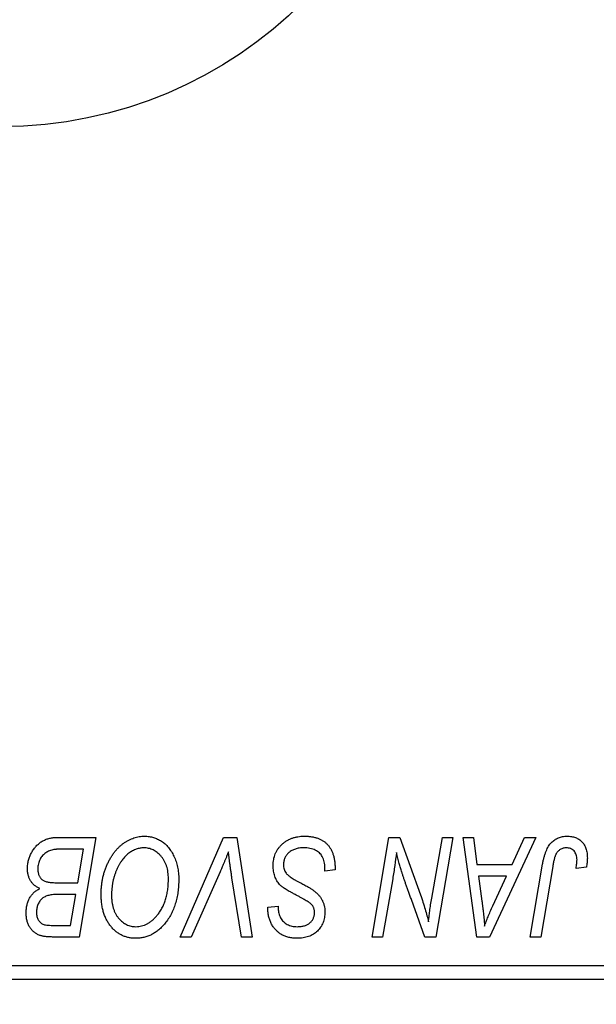
# Model space of a CAD drawing. Units: millimetres. Extents: x 15 to 597, y 5 to 415.
# Drawn here: x 144 to 152, y 319 to 331 of the extents above; entities that cross this region are included whole.
import ezdxf

# ---------------------------------------------------------------- set-up
doc = ezdxf.new("R2010")
doc.units = ezdxf.units.MM
doc.styles.add('SLDTEXTSTYLE0', font='TXT', dxfattribs={"width": 0.75})
doc.dimstyles.new('SLDDIMSTYLE0', dxfattribs={"dimtxt": 3.5, "dimasz": 3.302, "dimexe": 0, "dimexo": 0.0625, "dimgap": 0.875, "dimtad": 1, "dimdec": 0, "dimlfac": 2.8, "dimrnd": 1e-09, "dimzin": 12, "dimdsep": 46, "dimtxsty": 'SLDTEXTSTYLE0', "dimsah": 1, "dimcen": 0.09, "dimadec": 0, "dimazin": 3, "dimtfac": 1, "dimtdec": 0, "dimtofl": 0, "dimtmove": 0, "dimatfit": 3, "dimfxl": 1, "dimfrac": 2, "dimtolj": 1, "dimtzin": 12, "dimarcsym": 0})

# ---------------------------------------------------------------- blocks, each defined once
blk = doc.blocks.new('_D')
at = {"color": 7, "linetype": 'Continuous', "lineweight": 0}
for p, q in [((169.471, 330.04), (169.471, 302.254)), ((74.114, 318.254), (74.114, 302.254)), ((74.114, 303.254), (169.471, 303.254))]:
    blk.add_line(p, q, dxfattribs=at)
at = {"color": 7, "linetype": 'Continuous', "lineweight": 18}
for points in [[(74.114, 303.254), (77.416, 302.746), (77.416, 303.762)], [(169.471, 303.254), (166.169, 303.762), (166.169, 302.746)]]:
    blk.add_solid(points, dxfattribs=at)
at = {"color": 7, "linetype": 'Continuous', "lineweight": 18, "insert": (117.914, 307.766), "char_height": 3.5, "attachment_point": 1, "style": 'SLDTEXTSTYLE0'}
blk.add_mtext('267', dxfattribs=at)

msp = doc.modelspace()

# ---------------------------------------------------------------- linework, layer by layer
at = {"color": 7, "linetype": 'Continuous', "lineweight": 25}
for p, q in [((144.7986, 321.0399), (145.2994, 321.0399)), ((145.2994, 321.0399), (145.0881, 319.7899)), ((146.3551, 319.7899), (146.9012, 321.0399)), ((146.9012, 321.0399), (147.0671, 321.0399)), ((147.0671, 321.0399), (147.2583, 319.7899)), ((148.7658, 319.7899), (148.9773, 321.0399)), ((148.9773, 321.0399), (149.1143, 321.0399)), ((149.1143, 321.0399), (149.3743, 320.3213)), ((149.5148, 320.2772), (149.6485, 321.0399)), ((149.7799, 321.0399), (149.5663, 319.7899)), ((149.6485, 321.0399), (149.7799, 321.0399)), ((149.909, 321.0399), (150.0396, 321.0399)), ((150.0802, 319.7899), (149.909, 321.0399)), ((150.0396, 321.0399), (150.0815, 320.699)), ((150.8196, 321.0399), (150.239, 319.7899)), ((150.5254, 320.699), (150.6788, 321.0399)), ((150.6788, 321.0399), (150.8196, 321.0399)), ((145.1431, 320.8938), (144.8996, 320.8938)), ((145.0718, 320.4717), (145.1431, 320.8938)), ((150.0815, 320.699), (150.5254, 320.699)), ((150.7519, 319.7899), (150.9066, 320.7061)), ((151.0334, 320.6749), (150.8835, 319.7899)), ((146.8575, 320.6074), (146.4951, 319.7899)), ((148.1727, 320.6178), (148.1737, 320.6581)), ((148.3026, 320.633), (148.1727, 320.6178)), ((150.0997, 320.5529), (150.1446, 320.2383)), ((150.4541, 320.5529), (150.0997, 320.5529)), ((150.2813, 320.182), (150.4541, 320.5529)), ((151.4568, 320.6665), (151.3264, 320.6503)), ((144.7964, 320.4717), (145.0718, 320.4717)), ((147.1272, 319.7899), (147.0067, 320.5344)), ((149.0247, 320.5224), (148.8977, 319.7899)), ((145.047, 320.3256), (144.8357, 320.3256)), ((144.9813, 319.936), (145.047, 320.3256)), ((147.4584, 320.1633), (147.5883, 320.1762)), ((147.5883, 320.1762), (147.5876, 320.1475)), ((149.4293, 319.7899), (149.2591, 320.2609)), ((147.4577, 320.1359), (147.4584, 320.1633)), ((144.7586, 319.936), (144.9813, 319.936)), ((145.0881, 319.7899), (144.7682, 319.7899)), ((146.4951, 319.7899), (146.3551, 319.7899)), ((147.2583, 319.7899), (147.1272, 319.7899)), ((148.8977, 319.7899), (148.7658, 319.7899)), ((149.5663, 319.7899), (149.4293, 319.7899)), ((150.239, 319.7899), (150.0802, 319.7899)), ((150.8835, 319.7899), (150.7519, 319.7899)), ((136.9714, 319.4327), (158.0429, 319.4327)), ((158.0429, 319.2542), (136.9714, 319.2542))]:
    msp.add_line(p, q, dxfattribs=at)
msp.add_circle((144.1143, 335.3256), 5.3571, dxfattribs=at)
for points, knots in [([(144.439, 320.651), (144.4396, 320.6684), (144.4409, 320.703), (144.4508, 320.754), (144.4672, 320.8036), (144.4901, 320.8506), (144.5172, 320.8945), (144.5489, 320.933), (144.5836, 320.9661), (144.6222, 320.9927), (144.6633, 321.0139), (144.7066, 321.029), (144.752, 321.0381), (144.783, 321.0393), (144.7986, 321.0399)], [0, 0, 0, 0, 0.0885781, 0.1763653, 0.2640477, 0.3539283, 0.4424675, 0.5267237, 0.6072595, 0.6865691, 0.7650622, 0.8422521, 0.9200563, 1, 1, 1, 1]), ([(145.3643, 320.3302), (145.3645, 320.3475), (145.365, 320.3819), (145.3689, 320.4328), (145.3752, 320.4825), (145.3841, 320.5309), (145.3956, 320.5781), (145.4091, 320.6242), (145.4257, 320.6689), (145.4448, 320.7121), (145.4653, 320.7535), (145.4878, 320.7923), (145.5112, 320.8287), (145.5362, 320.8623), (145.5623, 320.8933), (145.5898, 320.9216), (145.6187, 320.9473), (145.649, 320.9701), (145.68, 320.9903), (145.7115, 321.0079), (145.7435, 321.0228), (145.7758, 321.0349), (145.8086, 321.0444), (145.8418, 321.0512), (145.8754, 321.0554), (145.8979, 321.0559), (145.9091, 321.0561)], [0, 0, 0, 0, 0.05179528, 0.10270599, 0.15236316, 0.20141015, 0.24974632, 0.29745544, 0.34484521, 0.39200895, 0.43832228, 0.48290403, 0.52599029, 0.56751572, 0.60784473, 0.64696277, 0.68543285, 0.7231188, 0.76017997, 0.79602298, 0.83082931, 0.86535868, 0.89901317, 0.93279727, 0.96638249, 1, 1, 1, 1]), ([(145.9091, 321.0561), (145.9189, 321.0559), (145.9382, 321.0555), (145.9668, 321.0528), (145.9946, 321.0475), (146.0217, 321.0408), (146.0481, 321.0321), (146.0736, 321.0211), (146.0986, 321.0084), (146.1228, 320.9938), (146.1458, 320.9768), (146.1684, 320.9585), (146.189, 320.9373), (146.2093, 320.9149), (146.2278, 320.8898), (146.2461, 320.8634), (146.2624, 320.8344), (146.2781, 320.8039), (146.2923, 320.7718), (146.3047, 320.7384), (146.3152, 320.7039), (146.3235, 320.6683), (146.33, 320.6316), (146.3349, 320.5939), (146.3377, 320.5551), (146.3381, 320.5289), (146.3383, 320.5156)], [0, 0, 0, 0, 0.0378713, 0.0752374, 0.11171, 0.1480294, 0.1837276, 0.2198556, 0.2560644, 0.2926971, 0.3296946, 0.3673249, 0.4054911, 0.4446575, 0.4850732, 0.5267894, 0.5696934, 0.61444, 0.6601209, 0.706461, 0.7528957, 0.8002348, 0.8487179, 0.897827, 0.9483119, 1, 1, 1, 1]), ([(147.5234, 320.6888), (147.5237, 320.7017), (147.5244, 320.727), (147.5296, 320.7641), (147.5379, 320.7997), (147.55, 320.8333), (147.5653, 320.8655), (147.5838, 320.8961), (147.606, 320.9248), (147.6314, 320.9516), (147.6593, 320.9761), (147.6897, 320.9977), (147.7223, 321.0155), (147.7567, 321.0308), (147.7936, 321.0421), (147.8324, 321.0501), (147.8733, 321.0555), (147.9012, 321.0559), (147.9155, 321.0561)], [0, 0, 0, 0, 0.0640634, 0.126107, 0.1862559, 0.2452488, 0.3040054, 0.3631424, 0.4231851, 0.4845391, 0.5466027, 0.6079292, 0.6695556, 0.7315849, 0.7951037, 0.8609141, 0.9288022, 1, 1, 1, 1]), ([(147.9155, 321.0561), (147.9308, 321.0559), (147.9606, 321.0554), (148.0039, 321.0505), (148.0444, 321.0424), (148.082, 321.0313), (148.117, 321.0172), (148.1488, 320.9992), (148.1779, 320.9784), (148.2041, 320.9543), (148.2273, 320.9267), (148.2475, 320.8954), (148.2644, 320.8604), (148.2783, 320.8219), (148.2893, 320.7798), (148.2966, 320.734), (148.3016, 320.6847), (148.3023, 320.6506), (148.3026, 320.633)], [0, 0, 0, 0, 0.0698134, 0.135756, 0.1982792, 0.2578008, 0.3144991, 0.3697276, 0.4238623, 0.477334, 0.5317766, 0.5878065, 0.6465971, 0.7085484, 0.77428, 0.8446267, 0.9197711, 1, 1, 1, 1]), ([(150.9066, 320.7061), (150.9094, 320.7214), (150.9149, 320.7511), (150.9251, 320.7937), (150.9373, 320.8327), (150.9499, 320.8685), (150.9644, 320.9007), (150.9803, 320.9294), (150.9976, 320.9547), (151.0164, 320.9766), (151.0364, 320.9955), (151.0579, 321.0115), (151.0804, 321.0254), (151.1043, 321.0368), (151.1296, 321.0455), (151.1561, 321.0515), (151.1839, 321.0554), (151.2028, 321.0559), (151.2125, 321.0561)], [0, 0, 0, 0, 0.0911127, 0.1765801, 0.2556846, 0.3297894, 0.3981379, 0.4620791, 0.5214381, 0.5768138, 0.6303118, 0.6822058, 0.7332337, 0.7847404, 0.8364742, 0.8892249, 0.9436037, 1, 1, 1, 1]), ([(151.2125, 321.0561), (151.2222, 321.056), (151.2412, 321.0556), (151.2688, 321.0523), (151.2947, 321.0466), (151.3192, 321.0395), (151.3419, 321.0294), (151.3632, 321.0175), (151.3827, 321.0032), (151.4005, 320.9869), (151.4167, 320.9686), (151.4304, 320.9478), (151.4421, 320.9251), (151.4518, 320.9001), (151.459, 320.8731), (151.4643, 320.8441), (151.4677, 320.813), (151.468, 320.7915), (151.4682, 320.7804)], [0, 0, 0, 0, 0.06813, 0.1325358, 0.1943164, 0.2536925, 0.3112246, 0.3676989, 0.4240706, 0.4802275, 0.5368722, 0.5945108, 0.6538279, 0.7160607, 0.7811272, 0.8497596, 0.9224018, 1, 1, 1, 1]), ([(144.7715, 320.8872), (144.7621, 320.8851), (144.7436, 320.881), (144.7173, 320.8718), (144.6924, 320.8614), (144.6693, 320.8483), (144.6479, 320.8328), (144.6287, 320.8138), (144.6116, 320.7913), (144.5966, 320.766), (144.5843, 320.7384), (144.5753, 320.7091), (144.5698, 320.6787), (144.5692, 320.658), (144.5688, 320.6475)], [0, 0, 0, 0, 0.08440412, 0.16477972, 0.2435569, 0.31998808, 0.39609359, 0.47394016, 0.55507288, 0.64187167, 0.7308445, 0.81895415, 0.90823628, 1, 1, 1, 1]), ([(144.8996, 320.8938), (144.8919, 320.8938), (144.8772, 320.8939), (144.8561, 320.8933), (144.8371, 320.8928), (144.8201, 320.8924), (144.8051, 320.8914), (144.7921, 320.89), (144.7811, 320.889), (144.7745, 320.8877), (144.7715, 320.8872)], [0, 0, 0, 0, 0.17975156, 0.34374838, 0.49194794, 0.62435145, 0.7411612, 0.84238407, 0.92985627, 1, 1, 1, 1]), ([(145.8997, 320.91), (145.8918, 320.9099), (145.8759, 320.9095), (145.8522, 320.9059), (145.8285, 320.901), (145.805, 320.8935), (145.7817, 320.8838), (145.7583, 320.8722), (145.7352, 320.8583), (145.7121, 320.8427), (145.6895, 320.8247), (145.6679, 320.8042), (145.647, 320.7814), (145.6273, 320.7558), (145.6082, 320.7282), (145.5902, 320.6981), (145.573, 320.6656), (145.5569, 320.6309), (145.5424, 320.5946), (145.5292, 320.5574), (145.5185, 320.5192), (145.5095, 320.4802), (145.5027, 320.4405), (145.4979, 320.3998), (145.4947, 320.3585), (145.4943, 320.3305), (145.4942, 320.3165)], [0, 0, 0, 0, 0.03017565, 0.0602933, 0.09080288, 0.12174101, 0.15366587, 0.1866556, 0.22059365, 0.25591008, 0.29242513, 0.32986241, 0.36891219, 0.4095877, 0.45202321, 0.49619168, 0.54267834, 0.59146686, 0.64125713, 0.690858, 0.74121321, 0.79155208, 0.84264546, 0.89400391, 0.94674381, 1, 1, 1, 1]), ([(146.2084, 320.5217), (146.2081, 320.5361), (146.2076, 320.5641), (146.2032, 320.6052), (146.1961, 320.644), (146.1864, 320.6807), (146.1733, 320.715), (146.1572, 320.747), (146.1389, 320.7772), (146.1171, 320.8043), (146.0941, 320.8292), (146.0693, 320.8505), (146.0438, 320.8691), (146.0171, 320.8841), (145.9892, 320.8955), (145.9604, 320.9041), (145.9303, 320.9089), (145.91, 320.9096), (145.8997, 320.91)], [0, 0, 0, 0, 0.0780325, 0.1522985, 0.2236497, 0.2920866, 0.3578578, 0.4224801, 0.4861311, 0.5491776, 0.6108388, 0.6697011, 0.7262273, 0.781477, 0.8355721, 0.8895737, 0.944401, 1, 1, 1, 1]), ([(146.9633, 320.8613), (146.958, 320.8481), (146.9476, 320.8225), (146.9328, 320.7851), (146.9182, 320.7501), (146.9045, 320.7173), (146.8919, 320.6866), (146.8795, 320.6584), (146.8687, 320.632), (146.8611, 320.6153), (146.8575, 320.6074)], [0, 0, 0, 0, 0.1551393, 0.3012025, 0.4388837, 0.5686908, 0.6885672, 0.8009304, 0.9050613, 1, 1, 1, 1]), ([(147.0067, 320.5344), (147.004, 320.5508), (146.9987, 320.583), (146.9912, 320.6299), (146.985, 320.6745), (146.9791, 320.7166), (146.974, 320.7563), (146.9697, 320.7935), (146.9661, 320.8282), (146.9642, 320.8506), (146.9633, 320.8613)], [0, 0, 0, 0, 0.1519285, 0.2959004, 0.432574, 0.5614202, 0.6823405, 0.7961129, 0.9019921, 1, 1, 1, 1]), ([(147.9069, 320.91), (147.8974, 320.9098), (147.8788, 320.9094), (147.8518, 320.9066), (147.8262, 320.9021), (147.8022, 320.8955), (147.7797, 320.8869), (147.7586, 320.8767), (147.739, 320.8646), (147.7214, 320.8503), (147.7055, 320.8348), (147.6913, 320.8186), (147.6796, 320.8012), (147.6699, 320.7829), (147.6625, 320.7637), (147.6572, 320.7435), (147.6537, 320.7224), (147.6534, 320.708), (147.6532, 320.7008)], [0, 0, 0, 0, 0.077104, 0.1511069, 0.2210116, 0.2881109, 0.353658, 0.4164274, 0.4788528, 0.5405268, 0.6008585, 0.6589153, 0.7153975, 0.7714085, 0.8267308, 0.8829695, 0.9407689, 1, 1, 1, 1]), ([(148.1395, 320.802), (148.1348, 320.8098), (148.1252, 320.8257), (148.105, 320.8463), (148.0808, 320.8647), (148.0525, 320.8807), (148.0205, 320.894), (147.9852, 320.9031), (147.947, 320.9092), (147.9205, 320.9098), (147.9069, 320.91)], [0, 0, 0, 0, 0.1016326, 0.2071784, 0.3190022, 0.4408272, 0.5695581, 0.7044896, 0.8478066, 1, 1, 1, 1]), ([(148.1737, 320.6581), (148.1734, 320.6713), (148.1728, 320.697), (148.1658, 320.7343), (148.1556, 320.7696), (148.1448, 320.7913), (148.1395, 320.802)], [0, 0, 0, 0, 0.2636441, 0.5155515, 0.7605841, 1, 1, 1, 1]), ([(149.0717, 320.8507), (149.0648, 320.7963), (149.0509, 320.6866), (149.0335, 320.5774), (149.0247, 320.5224)], [0, 0, 0, 0, 0.4961591, 1, 1, 1, 1]), ([(149.1384, 320.6059), (149.1331, 320.623), (149.1218, 320.6593), (149.1057, 320.7173), (149.0887, 320.7817), (149.0775, 320.827), (149.0717, 320.8507)], [0, 0, 0, 0, 0.2121775, 0.448901, 0.7114907, 1, 1, 1, 1]), ([(151.2041, 320.91), (151.1973, 320.9098), (151.1839, 320.9093), (151.1644, 320.9054), (151.1458, 320.8989), (151.1283, 320.8902), (151.1121, 320.8785), (151.0972, 320.8645), (151.0843, 320.8474), (151.0745, 320.8312), (151.0675, 320.8161), (151.0625, 320.8023), (151.0575, 320.7864), (151.0524, 320.7683), (151.0473, 320.7481), (151.0426, 320.7257), (151.0377, 320.7011), (151.0349, 320.6839), (151.0334, 320.6749)], [0, 0, 0, 0, 0.06318469, 0.12502249, 0.18510194, 0.24608984, 0.30711847, 0.3701259, 0.43587446, 0.50657754, 0.54572214, 0.59111448, 0.64321791, 0.70136321, 0.76636566, 0.8373319, 0.91524717, 1, 1, 1, 1]), ([(151.3383, 320.7591), (151.338, 320.7704), (151.3373, 320.7919), (151.33, 320.8221), (151.3184, 320.8486), (151.3018, 320.8707), (151.2818, 320.8883), (151.2585, 320.9012), (151.2321, 320.9086), (151.2136, 320.9095), (151.2041, 320.91)], [0, 0, 0, 0, 0.148499, 0.2825158, 0.4071628, 0.526583, 0.6434295, 0.7566074, 0.8747372, 1, 1, 1, 1]), ([(147.7702, 320.3393), (147.7599, 320.3447), (147.7402, 320.3552), (147.7124, 320.371), (147.6871, 320.3855), (147.6651, 320.3999), (147.6455, 320.4131), (147.629, 320.426), (147.6149, 320.4376), (147.6002, 320.4527), (147.5851, 320.4723), (147.5693, 320.4973), (147.5555, 320.5244), (147.5438, 320.5536), (147.5347, 320.5848), (147.5282, 320.6179), (147.524, 320.6528), (147.5236, 320.6766), (147.5234, 320.6888)], [0, 0, 0, 0, 0.0759971, 0.1458615, 0.209346, 0.2665927, 0.3183133, 0.3636869, 0.4037158, 0.4377559, 0.5011825, 0.5653457, 0.6311669, 0.6996974, 0.7706078, 0.8439607, 0.9202774, 1, 1, 1, 1]), ([(147.6532, 320.7008), (147.6536, 320.6906), (147.6543, 320.6707), (147.6608, 320.642), (147.6715, 320.6153), (147.6818, 320.5994), (147.687, 320.5914)], [0, 0, 0, 0, 0.2623513, 0.5126828, 0.7553307, 1, 1, 1, 1]), ([(151.3264, 320.6503), (151.3283, 320.6616), (151.3318, 320.6827), (151.3351, 320.7123), (151.3378, 320.7372), (151.3381, 320.7523), (151.3383, 320.7591)], [0, 0, 0, 0, 0.3140156, 0.5868196, 0.8146584, 1, 1, 1, 1]), ([(151.4682, 320.7804), (151.4677, 320.7612), (151.4669, 320.723), (151.4601, 320.6853), (151.4568, 320.6665)], [0, 0, 0, 0, 0.5007641, 1, 1, 1, 1]), ([(144.595, 320.3987), (144.5828, 320.4043), (144.5591, 320.4153), (144.5276, 320.4379), (144.5003, 320.4642), (144.4778, 320.4947), (144.4602, 320.529), (144.4478, 320.5667), (144.4403, 320.6078), (144.4394, 320.6363), (144.439, 320.651)], [0, 0, 0, 0, 0.1266079, 0.2474348, 0.3659695, 0.4846669, 0.6055442, 0.729814, 0.8602233, 1, 1, 1, 1]), ([(144.5688, 320.6475), (144.569, 320.6401), (144.5693, 320.6258), (144.5714, 320.6051), (144.5755, 320.5859), (144.5812, 320.5683), (144.5879, 320.5521), (144.5965, 320.5375), (144.6072, 320.5248), (144.6189, 320.5131), (144.6329, 320.503), (144.6495, 320.4948), (144.6681, 320.4874), (144.6892, 320.4817), (144.7126, 320.4772), (144.7384, 320.4739), (144.7667, 320.4723), (144.7862, 320.4719), (144.7964, 320.4717)], [0, 0, 0, 0, 0.0662662, 0.1290617, 0.1874386, 0.2425685, 0.2947445, 0.3452674, 0.3944889, 0.4434744, 0.4941804, 0.5489941, 0.6094961, 0.6743258, 0.7456866, 0.8239599, 0.9086241, 1, 1, 1, 1]), ([(147.687, 320.5914), (147.6904, 320.5874), (147.6977, 320.5784), (147.7121, 320.5661), (147.7293, 320.5519), (147.7505, 320.5374), (147.7752, 320.5217), (147.8034, 320.505), (147.8351, 320.4872), (147.8576, 320.4754), (147.8694, 320.4692)], [0, 0, 0, 0, 0.0716555, 0.1570521, 0.2575315, 0.3738637, 0.5061247, 0.6544904, 0.8190852, 1, 1, 1, 1]), ([(149.2591, 320.2609), (149.2529, 320.2777), (149.2406, 320.3107), (149.2228, 320.359), (149.2064, 320.4054), (149.1905, 320.4494), (149.1762, 320.4916), (149.1624, 320.5315), (149.15, 320.5694), (149.1422, 320.594), (149.1384, 320.6059)], [0, 0, 0, 0, 0.1473319, 0.2884946, 0.4226039, 0.550785, 0.6725801, 0.7884488, 0.8972928, 1, 1, 1, 1]), ([(146.0649, 320.0585), (146.0764, 320.0732), (146.0997, 320.1026), (146.1289, 320.1513), (146.1534, 320.2038), (146.1738, 320.26), (146.1891, 320.3201), (146.2006, 320.3838), (146.2071, 320.4515), (146.208, 320.4979), (146.2084, 320.5217)], [0, 0, 0, 0, 0.1130348, 0.2268335, 0.3435029, 0.4639329, 0.5883359, 0.7189973, 0.8559436, 1, 1, 1, 1]), ([(146.3383, 320.5156), (146.3378, 320.4878), (146.3367, 320.4336), (146.3288, 320.3541), (146.3154, 320.2787), (146.2966, 320.2072), (146.2726, 320.1398), (146.243, 320.0764), (146.2084, 320.0167), (146.1808, 319.9805), (146.1671, 319.9624)], [0, 0, 0, 0, 0.1409755, 0.2756587, 0.405254, 0.529661, 0.6505885, 0.7685867, 0.8846941, 1, 1, 1, 1]), ([(147.8694, 320.4692), (147.8786, 320.4644), (147.8963, 320.4553), (147.9214, 320.4413), (147.9445, 320.4289), (147.9651, 320.4168), (147.9836, 320.4061), (147.9996, 320.396), (148.0136, 320.3874), (148.0218, 320.3814), (148.0256, 320.3786)], [0, 0, 0, 0, 0.1726419, 0.3309193, 0.4766518, 0.6080915, 0.7270042, 0.8309993, 0.9224993, 1, 1, 1, 1]), ([(144.4227, 320.0938), (144.4232, 320.111), (144.4242, 320.1446), (144.4326, 320.193), (144.4459, 320.2381), (144.465, 320.2794), (144.4894, 320.3169), (144.5195, 320.3493), (144.5547, 320.3774), (144.5813, 320.3915), (144.595, 320.3987)], [0, 0, 0, 0, 0.1397366, 0.2708504, 0.3965725, 0.5186775, 0.6381938, 0.7563043, 0.8756267, 1, 1, 1, 1]), ([(144.8357, 320.3256), (144.8235, 320.3255), (144.8, 320.3253), (144.7663, 320.3227), (144.7353, 320.3187), (144.7073, 320.3133), (144.6823, 320.3059), (144.6601, 320.2971), (144.6406, 320.2868), (144.6297, 320.2781), (144.6244, 320.2739)], [0, 0, 0, 0, 0.16478, 0.3173691, 0.4581393, 0.5864779, 0.7034014, 0.8106869, 0.9084754, 1, 1, 1, 1]), ([(145.796, 319.7737), (145.7809, 319.7741), (145.7513, 319.7749), (145.7078, 319.7819), (145.6663, 319.7937), (145.6265, 319.8097), (145.5889, 319.8308), (145.5528, 319.8559), (145.5191, 319.8862), (145.4872, 319.9205), (145.4582, 319.9591), (145.4332, 320.0017), (145.4117, 320.0477), (145.3942, 320.0973), (145.3809, 320.1506), (145.3713, 320.2073), (145.3654, 320.2676), (145.3647, 320.3089), (145.3643, 320.3302)], [0, 0, 0, 0, 0.0572634, 0.1125681, 0.1669845, 0.2207416, 0.275104, 0.330458, 0.3875843, 0.4471512, 0.5081971, 0.5705729, 0.6343933, 0.7008523, 0.7701283, 0.8428097, 0.9193142, 1, 1, 1, 1]), ([(145.4942, 320.3165), (145.4945, 320.3015), (145.4951, 320.2723), (145.499, 320.2297), (145.5063, 320.1896), (145.5157, 320.1518), (145.5284, 320.1165), (145.544, 320.0837), (145.562, 320.0531), (145.5831, 320.0256), (145.6061, 320.001), (145.6302, 319.9792), (145.6556, 319.9608), (145.6823, 319.9459), (145.7101, 319.9341), (145.7391, 319.9257), (145.7694, 319.9209), (145.7899, 319.9201), (145.8003, 319.9198)], [0, 0, 0, 0, 0.0802327, 0.1566864, 0.2289347, 0.2981581, 0.3650797, 0.4297253, 0.4925024, 0.5545694, 0.6151556, 0.672906, 0.7287301, 0.782677, 0.8362747, 0.8900406, 0.9441869, 1, 1, 1, 1]), ([(147.9942, 320.2092), (147.9895, 320.2128), (147.979, 320.2208), (147.9608, 320.2329), (147.9387, 320.2465), (147.9128, 320.262), (147.883, 320.2793), (147.8488, 320.2977), (147.8108, 320.3179), (147.7841, 320.332), (147.7702, 320.3393)], [0, 0, 0, 0, 0.0684754, 0.1523118, 0.2524779, 0.3687381, 0.5019629, 0.6512337, 0.8175311, 1, 1, 1, 1]), ([(148.0256, 320.3786), (148.0376, 320.3695), (148.0608, 320.3518), (148.0911, 320.3218), (148.1167, 320.2906), (148.1374, 320.2576), (148.1532, 320.2228), (148.1649, 320.1858), (148.1714, 320.1463), (148.1723, 320.1192), (148.1727, 320.1054)], [0, 0, 0, 0, 0.1395178, 0.2704089, 0.3947416, 0.5131309, 0.630361, 0.7486906, 0.8719598, 1, 1, 1, 1]), ([(149.3743, 320.3213), (149.3844, 320.2899), (149.404, 320.2292), (149.431, 320.1411), (149.4544, 320.0591), (149.468, 320.0062), (149.4745, 319.9809)], [0, 0, 0, 0, 0.2791353, 0.5384445, 0.7791571, 1, 1, 1, 1]), ([(144.6244, 320.2739), (144.6187, 320.2682), (144.6074, 320.257), (144.5926, 320.2385), (144.5803, 320.2184), (144.5702, 320.1971), (144.5622, 320.1745), (144.5568, 320.1505), (144.553, 320.1253), (144.5527, 320.1079), (144.5526, 320.0991)], [0, 0, 0, 0, 0.123467, 0.244945, 0.3642729, 0.4854921, 0.6070539, 0.7328365, 0.8643977, 1, 1, 1, 1]), ([(148.0429, 320.0976), (148.0427, 320.1034), (148.0424, 320.1149), (148.0401, 320.1316), (148.0363, 320.1472), (148.031, 320.1618), (148.0241, 320.1753), (148.0158, 320.1878), (148.0057, 320.1991), (147.998, 320.2058), (147.9942, 320.2092)], [0, 0, 0, 0, 0.1388331, 0.2727325, 0.3990061, 0.5211149, 0.6406824, 0.7594359, 0.8776267, 1, 1, 1, 1]), ([(149.4745, 319.9809), (149.4764, 320.0023), (149.4804, 320.0475), (149.4892, 320.1182), (149.5006, 320.1956), (149.5099, 320.2492), (149.5148, 320.2772)], [0, 0, 0, 0, 0.2155138, 0.4547053, 0.7153144, 1, 1, 1, 1]), ([(150.1446, 320.2383), (150.1468, 320.2231), (150.151, 320.1934), (150.1565, 320.1497), (150.1617, 320.1079), (150.1659, 320.068), (150.1697, 320.0299), (150.1731, 319.9938), (150.1756, 319.9595), (150.1769, 319.9373), (150.1776, 319.9266)], [0, 0, 0, 0, 0.14700354, 0.28727155, 0.42172054, 0.54946356, 0.67140697, 0.78755976, 0.89706335, 1, 1, 1, 1]), ([(150.1776, 319.9266), (150.184, 319.9454), (150.1974, 319.985), (150.2214, 320.0463), (150.2497, 320.1126), (150.2705, 320.1582), (150.2813, 320.182)], [0, 0, 0, 0, 0.2160703, 0.4547989, 0.7156038, 1, 1, 1, 1]), ([(144.595, 319.8107), (144.5818, 319.8161), (144.556, 319.8266), (144.5215, 319.8502), (144.4914, 319.8785), (144.4663, 319.9125), (144.4468, 319.9515), (144.4326, 319.995), (144.4242, 320.043), (144.4232, 320.0764), (144.4227, 320.0938)], [0, 0, 0, 0, 0.1199282, 0.2352687, 0.3505074, 0.4679795, 0.5897309, 0.717624, 0.8533081, 1, 1, 1, 1]), ([(144.5526, 320.0991), (144.5529, 320.0902), (144.5535, 320.073), (144.5575, 320.0482), (144.5647, 320.0255), (144.5744, 320.005), (144.5868, 319.9874), (144.6001, 319.972), (144.6156, 319.9601), (144.6331, 319.9501), (144.6554, 319.9436), (144.6836, 319.9391), (144.7188, 319.9365), (144.7445, 319.9362), (144.7586, 319.936)], [0, 0, 0, 0, 0.0873836, 0.169067, 0.2457954, 0.3204905, 0.3910117, 0.4569075, 0.5202337, 0.5819701, 0.6534442, 0.747012, 0.8620357, 1, 1, 1, 1]), ([(145.8003, 319.9198), (145.8124, 319.9202), (145.8365, 319.9212), (145.8722, 319.9277), (145.9068, 319.9387), (145.9405, 319.9541), (145.9734, 319.9737), (146.0052, 319.9978), (146.0361, 320.0261), (146.0551, 320.0475), (146.0649, 320.0585)], [0, 0, 0, 0, 0.1177276, 0.2337686, 0.3509646, 0.4701001, 0.5935383, 0.7220435, 0.8569584, 1, 1, 1, 1]), ([(147.8229, 319.7737), (147.8049, 319.7742), (147.77, 319.7751), (147.7195, 319.7835), (147.6732, 319.7978), (147.6308, 319.8174), (147.5927, 319.8428), (147.5587, 319.8735), (147.5291, 319.9096), (147.5036, 319.9499), (147.4832, 319.9938), (147.4683, 320.0397), (147.4595, 320.0873), (147.4583, 320.1196), (147.4577, 320.1359)], [0, 0, 0, 0, 0.0937048, 0.1814613, 0.2647014, 0.344698, 0.4232926, 0.5019939, 0.5818722, 0.6650009, 0.7493239, 0.8324097, 0.9154815, 1, 1, 1, 1]), ([(147.5876, 320.1475), (147.5879, 320.1374), (147.5885, 320.1172), (147.5944, 320.0876), (147.6034, 320.0589), (147.6164, 320.0317), (147.6324, 320.0062), (147.6523, 319.9839), (147.6751, 319.9644), (147.701, 319.9482), (147.7296, 319.9355), (147.7603, 319.9264), (147.7931, 319.9207), (147.8157, 319.9201), (147.8273, 319.9198)], [0, 0, 0, 0, 0.0821801, 0.1628998, 0.2433294, 0.3249846, 0.4061546, 0.4855843, 0.5655973, 0.6479223, 0.7317775, 0.8174304, 0.9068975, 1, 1, 1, 1]), ([(148.1727, 320.1054), (148.1724, 320.0933), (148.1718, 320.0696), (148.1675, 320.0348), (148.1601, 320.0019), (148.15, 319.9707), (148.1367, 319.9414), (148.1205, 319.9139), (148.1012, 319.8884), (148.0796, 319.8645), (148.0551, 319.8432), (148.0283, 319.8245), (147.9993, 319.8089), (147.9683, 319.7957), (147.935, 319.786), (147.8995, 319.7789), (147.8619, 319.7745), (147.8361, 319.774), (147.8229, 319.7737)], [0, 0, 0, 0, 0.0666935, 0.131022, 0.1926334, 0.2524603, 0.3112714, 0.3697697, 0.4280169, 0.4873848, 0.5468257, 0.6064163, 0.6668857, 0.7280727, 0.7917636, 0.8578355, 0.9272537, 1, 1, 1, 1]), ([(147.8273, 319.9198), (147.8355, 319.9199), (147.8517, 319.9202), (147.8751, 319.9225), (147.8971, 319.9263), (147.9178, 319.9315), (147.9371, 319.9384), (147.9548, 319.947), (147.9712, 319.957), (147.9861, 319.9684), (147.9996, 319.981), (148.0111, 319.9949), (148.0212, 320.0095), (148.0288, 320.0255), (148.0355, 320.042), (148.0395, 320.0597), (148.0426, 320.0783), (148.0428, 320.091), (148.0429, 320.0976)], [0, 0, 0, 0, 0.07887432, 0.15323823, 0.22346654, 0.29156139, 0.35568674, 0.41829031, 0.47858213, 0.53827526, 0.59689077, 0.65343829, 0.70966446, 0.76542832, 0.8214527, 0.87862055, 0.93800934, 1, 1, 1, 1]), ([(146.1671, 319.9624), (146.1544, 319.9474), (146.1295, 319.918), (146.0878, 319.8798), (146.0445, 319.8468), (145.9989, 319.82), (145.9511, 319.7993), (145.9012, 319.7845), (145.8493, 319.7754), (145.8139, 319.7742), (145.796, 319.7737)], [0, 0, 0, 0, 0.1366486, 0.2673175, 0.3924623, 0.5145039, 0.6343493, 0.7539911, 0.8757134, 1, 1, 1, 1]), ([(144.7682, 319.7899), (144.7588, 319.7899), (144.7406, 319.79), (144.7143, 319.791), (144.6899, 319.7928), (144.6673, 319.7951), (144.6465, 319.7977), (144.6276, 319.8013), (144.6106, 319.8055), (144.6, 319.809), (144.595, 319.8107)], [0, 0, 0, 0, 0.1606672, 0.3113075, 0.4506262, 0.5801013, 0.6998507, 0.8088578, 0.9089061, 1, 1, 1, 1])]:
    msp.add_open_spline(points, degree=3, knots=knots, dxfattribs=at)

# ---------------------------------------------------------------- dimensions: what is measured, and where the dimension line sits
at = {"color": 7, "linetype": 'Continuous', "lineweight": 18}
dim = msp.add_linear_dim(base=(169.4714, 303.2542), p1=(74.1143, 319.2542), p2=(169.4714, 331.0399), dimstyle='SLDDIMSTYLE0', dxfattribs=at)
dim.commit()
dim.dimension.update_dxf_attribs({"geometry": '_D', "text_midpoint": (121.7929, 303.2542), "dimtype": 160})

doc.saveas('drawing.dxf')
